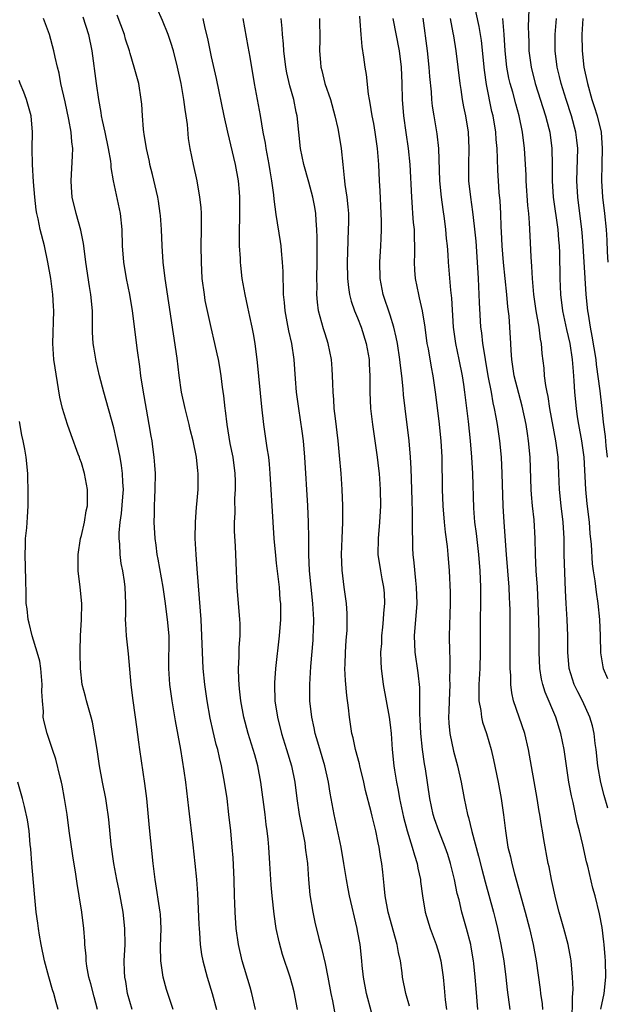
# Model space of a CAD drawing. Units: inches. Extents: x 2535000 to 2538000, y 1542000 to 1545000.
# Drawn here: x 2536125 to 2536198, y 1542670 to 1542791 of the extents above; entities that cross this region are included whole.
import ezdxf

# ---------------------------------------------------------------- set-up
doc = ezdxf.new("R2010")
doc.units = ezdxf.units.IN
doc.header["$MEASUREMENT"] = 0
doc.layers.add('LD25351542_2ft', color=132, linetype='Continuous')

msp = doc.modelspace()

# ---------------------------------------------------------------- linework, layer by layer
at = {"layer": 'LD25351542_2ft'}
for points, elevation in [([(2536196.95, 1542669.05), (2536197.34, 1542671), (2536197.56, 1542673), (2536197.51, 1542675), (2536197.48, 1542675.48), (2536197.34, 1542677), (2536197.32, 1542677.32), (2536197.1, 1542679.1), (2536196.8, 1542680.8), (2536196.23, 1542683), (2536195.94, 1542683.94), (2536195.34, 1542686.66), (2536195.19, 1542687.19), (2536194.73, 1542689.27), (2536194.31, 1542691), (2536194.04, 1542692.04), (2536193.52, 1542694.48), (2536193.32, 1542695.32), (2536193, 1542697), (2536192.71, 1542699), (2536192.44, 1542701), (2536192.04, 1542703), (2536191.39, 1542705), (2536190.08, 1542708.08), (2536189.81, 1542709), (2536189.66, 1542709.66), (2536189.45, 1542711), (2536189.36, 1542713), (2536189.37, 1542715), (2536189.32, 1542717), (2536189.13, 1542721), (2536189, 1542723), (2536188.89, 1542725), (2536188.85, 1542727), (2536188.72, 1542729.28), (2536188.52, 1542731), (2536188.39, 1542732.39), (2536188.36, 1542733), (2536188.23, 1542737), (2536188.06, 1542739), (2536187.91, 1542739.91), (2536187.77, 1542741), (2536187.28, 1542743.28), (2536186.84, 1542744.84), (2536186.28, 1542747), (2536186.13, 1542748.13), (2536185.98, 1542749), (2536185.9, 1542750.1), (2536185.87, 1542751), (2536185.76, 1542753), (2536185.65, 1542754.35), (2536185.5, 1542755.5), (2536185.36, 1542757), (2536184.98, 1542760.97), (2536184.8, 1542763), (2536184.72, 1542764.72), (2536184.68, 1542765.32), (2536184.64, 1542767), (2536184.55, 1542768.55), (2536184.44, 1542769.56), (2536184.33, 1542771), (2536184.26, 1542772.26), (2536184.24, 1542773.76), (2536184.18, 1542775), (2536184.07, 1542776.07), (2536184.01, 1542777), (2536183.68, 1542779), (2536183.54, 1542779.54), (2536182.87, 1542782.87), (2536182.62, 1542784.62), (2536182.25, 1542788.26), (2536181.98, 1542789.98), (2536181.3, 1542793)], 8202), ([(2536159.61, 1542669), (2536159.2, 1542671.2), (2536159, 1542671.98), (2536158.71, 1542673), (2536157.77, 1542675.77), (2536157.33, 1542677.33), (2536157, 1542679), (2536156.73, 1542680.73), (2536156.47, 1542683), (2536156.35, 1542684.35), (2536156.22, 1542687), (2536156.09, 1542689), (2536156.01, 1542689.99), (2536155.89, 1542691), (2536155.77, 1542691.77), (2536155.63, 1542693), (2536155.11, 1542697), (2536154.73, 1542699), (2536154.34, 1542700.34), (2536154.17, 1542701), (2536153.55, 1542703), (2536153.02, 1542705), (2536152.64, 1542707), (2536152.48, 1542708.48), (2536152.41, 1542709), (2536152.37, 1542709.63), (2536152.34, 1542711), (2536152.43, 1542712.43), (2536152.44, 1542713.56), (2536152.54, 1542715), (2536152.53, 1542716.53), (2536152.52, 1542717), (2536152.19, 1542721), (2536152.04, 1542724.04), (2536151.97, 1542726.03), (2536151.87, 1542727.87), (2536151.85, 1542729), (2536151.92, 1542730.08), (2536151.9, 1542731.9), (2536151.98, 1542733), (2536151.97, 1542734.03), (2536151.93, 1542735), (2536151.67, 1542737), (2536151.33, 1542738.67), (2536150.94, 1542741), (2536150.75, 1542742.75), (2536150.71, 1542743), (2536150.55, 1542744.55), (2536150.39, 1542745.61), (2536150.22, 1542747), (2536150.05, 1542748.05), (2536149.88, 1542749), (2536149.72, 1542749.72), (2536149.44, 1542751), (2536148.97, 1542752.97), (2536148.26, 1542756.26), (2536148.14, 1542757), (2536147.88, 1542759), (2536147.77, 1542761), (2536147.76, 1542763), (2536147.79, 1542765), (2536147.77, 1542766.23), (2536147.77, 1542767), (2536147.73, 1542767.73), (2536147.6, 1542769), (2536147.24, 1542771), (2536146.8, 1542773), (2536146.41, 1542775), (2536146.21, 1542776.21), (2536146.05, 1542777.95), (2536145.91, 1542779), (2536145.78, 1542779.78), (2536145.63, 1542781), (2536145.27, 1542783), (2536144.84, 1542785), (2536144.34, 1542787), (2536144.03, 1542788.03), (2536143.7, 1542789), (2536143, 1542790.74), (2536142.29, 1542792.29)], 8220), ([(2536188.09, 1542792.09), (2536188.02, 1542789.98), (2536188.03, 1542789), (2536188.07, 1542788.07), (2536188.09, 1542787), (2536188.36, 1542785), (2536188.87, 1542783), (2536190.14, 1542779), (2536190.54, 1542777.46), (2536190.65, 1542777), (2536190.93, 1542775), (2536190.97, 1542772.97), (2536190.96, 1542771), (2536191.09, 1542769), (2536191.66, 1542765), (2536191.75, 1542763.75), (2536191.82, 1542763), (2536191.85, 1542762.15), (2536191.91, 1542759), (2536192, 1542757), (2536192.24, 1542755), (2536192.72, 1542752.72), (2536193.11, 1542751), (2536193.41, 1542749), (2536193.52, 1542747.52), (2536193.63, 1542746.37), (2536193.71, 1542745), (2536193.9, 1542743), (2536194.03, 1542741.97), (2536194.18, 1542741), (2536194.55, 1542739), (2536194.84, 1542737), (2536195.06, 1542733), (2536195.24, 1542731.24), (2536195.5, 1542729), (2536195.61, 1542727.61), (2536195.76, 1542726.24), (2536195.88, 1542723.88), (2536196, 1542723), (2536196.21, 1542721.79), (2536196.36, 1542720.36), (2536196.59, 1542719), (2536196.8, 1542717), (2536196.86, 1542715), (2536196.91, 1542712.91), (2536197.19, 1542711.19), (2536197.23, 1542711), (2536197.75, 1542709.75)], 8198), ([(2536144.32, 1542669), (2536143.48, 1542671.48), (2536143.08, 1542673), (2536142.8, 1542675), (2536142.76, 1542676.76), (2536142.82, 1542679), (2536142.74, 1542680.74), (2536142.71, 1542681), (2536142.08, 1542685), (2536141.85, 1542687), (2536141.4, 1542691.39), (2536141.05, 1542695), (2536140.83, 1542696.83), (2536140.2, 1542701), (2536140.08, 1542701.92), (2536139.81, 1542703.81), (2536139.66, 1542705), (2536139.33, 1542707.33), (2536139.12, 1542709), (2536138.8, 1542712.8), (2536138.57, 1542715), (2536138.46, 1542716.46), (2536138.45, 1542717), (2536138.47, 1542717.53), (2536138.47, 1542719), (2536138.41, 1542721), (2536138.33, 1542721.67), (2536138.11, 1542723), (2536137.92, 1542723.92), (2536137.78, 1542725), (2536137.73, 1542726.27), (2536137.65, 1542727), (2536137.66, 1542727.66), (2536137.78, 1542729), (2536137.93, 1542730.07), (2536138.11, 1542732.11), (2536138.17, 1542733), (2536138.09, 1542733.91), (2536138.07, 1542735), (2536137.96, 1542735.96), (2536137.76, 1542737), (2536137.44, 1542738.56), (2536137.3, 1542739.3), (2536137, 1542740.62), (2536135.76, 1542745), (2536135.25, 1542747), (2536134.82, 1542748.82), (2536134.52, 1542750.52), (2536134.46, 1542751), (2536134.38, 1542752.38), (2536134.38, 1542753.62), (2536134.36, 1542755), (2536134.18, 1542757), (2536134.01, 1542758.01), (2536133.57, 1542761), (2536133.33, 1542762.67), (2536133.27, 1542763.27), (2536132.94, 1542764.94), (2536132.35, 1542767), (2536131.86, 1542769), (2536131.79, 1542770.21), (2536131.73, 1542771), (2536131.93, 1542774.07), (2536131.94, 1542775), (2536131.81, 1542775.81), (2536131.73, 1542777), (2536131.45, 1542778.55), (2536131, 1542780.72), (2536130.48, 1542783), (2536130.25, 1542784.24), (2536130.05, 1542785), (2536129.77, 1542786.23), (2536129.62, 1542787), (2536129.1, 1542789), (2536128.36, 1542791)], 8226), ([(2536133.19, 1542791.19), (2536133.87, 1542789), (2536134.31, 1542787), (2536134.81, 1542783), (2536135.11, 1542781), (2536135.4, 1542779.4), (2536135.45, 1542779), (2536135.56, 1542778.44), (2536135.89, 1542777), (2536136.32, 1542775), (2536136.58, 1542773.42), (2536136.62, 1542773), (2536136.64, 1542772.64), (2536136.91, 1542771), (2536137.76, 1542767), (2536137.97, 1542765), (2536138.02, 1542763), (2536138.17, 1542761), (2536138.51, 1542759), (2536138.93, 1542757), (2536139.26, 1542755), (2536139.87, 1542750.13), (2536140.17, 1542748.17), (2536140.29, 1542747), (2536140.51, 1542745.49), (2536141.32, 1542741), (2536141.56, 1542739.56), (2536141.66, 1542739), (2536141.74, 1542738.26), (2536141.93, 1542737), (2536142.02, 1542736.02), (2536142.07, 1542735), (2536142.06, 1542733), (2536141.99, 1542731.99), (2536141.97, 1542731), (2536141.98, 1542730.02), (2536141.93, 1542729), (2536142.04, 1542727), (2536142.16, 1542726.16), (2536142.31, 1542725), (2536142.43, 1542724.43), (2536143.04, 1542721), (2536143.28, 1542719.28), (2536143.58, 1542717), (2536143.75, 1542715), (2536143.71, 1542711), (2536143.86, 1542709), (2536144.15, 1542707), (2536144.55, 1542704.55), (2536145.19, 1542701), (2536145.63, 1542698.37), (2536145.81, 1542697), (2536146.2, 1542693.8), (2536146.72, 1542689.28), (2536146.98, 1542687), (2536147.17, 1542685), (2536147.3, 1542683.3), (2536147.47, 1542679.47), (2536147.5, 1542679), (2536147.55, 1542678.45), (2536147.63, 1542677), (2536147.79, 1542675.79), (2536147.94, 1542675), (2536148.48, 1542673), (2536149.1, 1542671), (2536149.62, 1542669)], 8224), ([(2536154.43, 1542669), (2536153.97, 1542671), (2536153.76, 1542671.76), (2536152.78, 1542675), (2536152.34, 1542677), (2536152.07, 1542679), (2536151.92, 1542681), (2536151.89, 1542682.11), (2536151.85, 1542683), (2536151.81, 1542685), (2536151.68, 1542687.68), (2536151.57, 1542689), (2536151.38, 1542691), (2536151.17, 1542693), (2536150.93, 1542695), (2536150.64, 1542697), (2536150.27, 1542699), (2536150.01, 1542700.01), (2536149.79, 1542701), (2536149.61, 1542701.61), (2536149.23, 1542703.23), (2536148.87, 1542704.87), (2536148.5, 1542707), (2536148.2, 1542709), (2536147.98, 1542711), (2536147.9, 1542713), (2536147.85, 1542715), (2536147.75, 1542717), (2536147.28, 1542722.72), (2536147.25, 1542723.25), (2536147.12, 1542725), (2536147.02, 1542727), (2536147.04, 1542729), (2536147.17, 1542730.83), (2536147.22, 1542731.22), (2536147.36, 1542733), (2536147.37, 1542735), (2536147.32, 1542735.32), (2536147.17, 1542737), (2536146.78, 1542739), (2536146.4, 1542740.4), (2536146.28, 1542741), (2536145.77, 1542743), (2536145.34, 1542745), (2536145.05, 1542747.05), (2536144.81, 1542749.19), (2536143.32, 1542759), (2536143.08, 1542761), (2536142.94, 1542763), (2536142.85, 1542765), (2536142.73, 1542766.73), (2536142.71, 1542767), (2536142.5, 1542768.5), (2536142.42, 1542769), (2536141.76, 1542771.76), (2536141.44, 1542773), (2536141.37, 1542773.37), (2536141, 1542775), (2536140.75, 1542776.75), (2536140.69, 1542777), (2536140.64, 1542777.36), (2536140.51, 1542779), (2536140.43, 1542780.43), (2536140.37, 1542781), (2536140.06, 1542783), (2536139.52, 1542785), (2536139, 1542786.69), (2536138.92, 1542787), (2536138.45, 1542788.45), (2536138.3, 1542789), (2536137.4, 1542791.4)], 8222), ([(2536147.95, 1542791), (2536148.2, 1542789.8), (2536148.52, 1542788.52), (2536149, 1542786.28), (2536149.6, 1542783.6), (2536150.55, 1542779), (2536151, 1542777), (2536151.94, 1542773), (2536152.31, 1542771), (2536152.41, 1542769.59), (2536152.47, 1542769), (2536152.47, 1542767), (2536152.41, 1542764.41), (2536152.44, 1542763), (2536152.54, 1542761.46), (2536152.55, 1542761), (2536152.58, 1542760.58), (2536152.76, 1542759), (2536153.12, 1542757), (2536153.47, 1542755.47), (2536153.7, 1542754.3), (2536153.99, 1542753), (2536154.16, 1542752.16), (2536154.34, 1542751), (2536154.65, 1542748.65), (2536155.19, 1542743.19), (2536155.43, 1542741), (2536155.84, 1542738.16), (2536156.03, 1542737), (2536156.12, 1542736.12), (2536156.22, 1542735), (2536156.56, 1542729), (2536156.68, 1542727), (2536156.88, 1542724.88), (2536157, 1542723.93), (2536157.34, 1542721), (2536157.45, 1542719.45), (2536157.51, 1542719), (2536157.52, 1542717), (2536157.36, 1542715), (2536156.89, 1542711), (2536156.77, 1542709.23), (2536156.76, 1542709), (2536156.83, 1542707), (2536157.14, 1542705), (2536157.65, 1542703), (2536158.27, 1542701), (2536158.86, 1542699), (2536159.26, 1542697), (2536159.52, 1542695), (2536159.82, 1542693), (2536160, 1542692), (2536160.49, 1542689.51), (2536160.57, 1542689), (2536160.61, 1542688.61), (2536160.83, 1542687), (2536160.97, 1542685), (2536161.13, 1542683.13), (2536161.48, 1542681), (2536161.76, 1542679.76), (2536162.25, 1542677.75), (2536162.57, 1542676.57), (2536163, 1542674.69), (2536163.35, 1542673), (2536163.73, 1542671), (2536163.92, 1542670.08), (2536164.26, 1542668.26)], 8218), ([(2536168.7, 1542668.7), (2536168.1, 1542671), (2536167.74, 1542673), (2536167.57, 1542674.43), (2536167.52, 1542675), (2536167.3, 1542677), (2536167, 1542678.68), (2536166.94, 1542679), (2536166.01, 1542683), (2536165.85, 1542683.85), (2536165.63, 1542685), (2536165.32, 1542687), (2536164.97, 1542689), (2536164.1, 1542693), (2536163.64, 1542695.64), (2536163.43, 1542697), (2536162.98, 1542699), (2536162.1, 1542701.9), (2536161.79, 1542703), (2536161.67, 1542703.67), (2536161.37, 1542705), (2536161.14, 1542707), (2536161.11, 1542709), (2536161.23, 1542711.23), (2536161.52, 1542714.48), (2536161.55, 1542715), (2536161.56, 1542715.56), (2536161.62, 1542717), (2536161.51, 1542719), (2536161.29, 1542721), (2536161.1, 1542723), (2536161.02, 1542725), (2536161.01, 1542727.01), (2536160.97, 1542729), (2536160.88, 1542731), (2536160.51, 1542737), (2536160.33, 1542739), (2536160.18, 1542740.18), (2536159.76, 1542743), (2536159.5, 1542745), (2536159.37, 1542746.63), (2536159.21, 1542749), (2536158.89, 1542751), (2536158.53, 1542752.53), (2536158.34, 1542753.66), (2536158.1, 1542755), (2536158.02, 1542756.02), (2536157.9, 1542757), (2536157.9, 1542757.9), (2536157.83, 1542759), (2536157.83, 1542759.83), (2536157.77, 1542761), (2536157.63, 1542762.37), (2536157.59, 1542763), (2536157.52, 1542763.52), (2536157, 1542766.85), (2536156.74, 1542768.74), (2536156.71, 1542769.29), (2536156.46, 1542771), (2536156.23, 1542772.23), (2536156.11, 1542773), (2536155.73, 1542775), (2536155.65, 1542775.65), (2536155.39, 1542777), (2536155.05, 1542779.05), (2536154.32, 1542783), (2536153.76, 1542786.24), (2536153.55, 1542787.55), (2536152.91, 1542791)], 8216), ([(2536173.41, 1542669.41), (2536172.93, 1542671), (2536172.54, 1542673), (2536172.49, 1542673.51), (2536172.28, 1542675), (2536172.04, 1542676.04), (2536171.89, 1542677), (2536170.75, 1542681), (2536170.39, 1542683), (2536170.29, 1542684.29), (2536170.1, 1542685.9), (2536170, 1542687), (2536169.83, 1542687.84), (2536169.66, 1542689), (2536169.52, 1542689.52), (2536169.23, 1542691), (2536169, 1542691.99), (2536168.79, 1542692.79), (2536168.67, 1542693.33), (2536167.98, 1542695.98), (2536167.77, 1542697), (2536167.27, 1542699), (2536167.23, 1542699.23), (2536166.73, 1542701), (2536166.44, 1542702.44), (2536166.29, 1542703), (2536166.14, 1542704.14), (2536166, 1542705), (2536165.88, 1542706.12), (2536165.66, 1542707.66), (2536165.5, 1542709.5), (2536165.45, 1542711), (2536165.46, 1542711.46), (2536165.51, 1542713), (2536165.59, 1542714.41), (2536165.7, 1542715.7), (2536165.73, 1542717), (2536165.73, 1542717.73), (2536165.64, 1542719), (2536165.36, 1542721), (2536165.1, 1542723.1), (2536165.03, 1542725), (2536165.09, 1542727), (2536165.18, 1542729), (2536165.19, 1542731), (2536165.1, 1542733), (2536164.97, 1542735), (2536164.79, 1542737.21), (2536164.6, 1542739), (2536164.27, 1542741.73), (2536164.14, 1542743), (2536164.08, 1542744.08), (2536163.99, 1542745), (2536163.94, 1542746.06), (2536163.93, 1542747), (2536163.88, 1542747.88), (2536163.8, 1542749), (2536163.4, 1542751), (2536163, 1542752.15), (2536162.8, 1542752.8), (2536162.2, 1542755), (2536162.06, 1542756.06), (2536161.99, 1542757), (2536162.02, 1542757.98), (2536162, 1542759), (2536162.04, 1542761), (2536162.03, 1542764.03), (2536161.99, 1542765), (2536161.89, 1542766.11), (2536161.86, 1542767), (2536161.75, 1542767.75), (2536161.51, 1542769), (2536161, 1542770.83), (2536160.37, 1542773), (2536159.98, 1542775), (2536159.56, 1542779), (2536159.45, 1542779.45), (2536159.15, 1542781), (2536158.68, 1542782.68), (2536158.31, 1542784.31), (2536158.19, 1542785), (2536157.93, 1542787), (2536157.88, 1542787.88), (2536157.75, 1542789), (2536157.73, 1542789.73), (2536157.61, 1542791)], 8214), ([(2536162.33, 1542791), (2536162.36, 1542788.36), (2536162.33, 1542787), (2536162.42, 1542785.58), (2536162.49, 1542785), (2536162.6, 1542784.6), (2536162.97, 1542783), (2536163.65, 1542781), (2536164.21, 1542779), (2536164.56, 1542777.44), (2536164.65, 1542777), (2536164.99, 1542775), (2536165.18, 1542773), (2536165.37, 1542771.37), (2536165.39, 1542771), (2536165.44, 1542770.56), (2536165.68, 1542769), (2536165.8, 1542767.8), (2536165.87, 1542767), (2536165.87, 1542765.87), (2536165.86, 1542765), (2536165.75, 1542762.25), (2536165.74, 1542761), (2536165.78, 1542759), (2536165.88, 1542757.88), (2536166.02, 1542757), (2536166.21, 1542756.21), (2536166.63, 1542755), (2536167, 1542754.12), (2536167.44, 1542753), (2536168.06, 1542751), (2536168.41, 1542749), (2536168.43, 1542748.43), (2536168.53, 1542747), (2536168.53, 1542745), (2536168.6, 1542743), (2536168.83, 1542741), (2536169.42, 1542737), (2536169.59, 1542735.59), (2536169.65, 1542735), (2536169.79, 1542733), (2536169.81, 1542731), (2536169.7, 1542729), (2536169.53, 1542727), (2536169.51, 1542725), (2536169.81, 1542723), (2536169.98, 1542722.02), (2536170.2, 1542721), (2536170.27, 1542720.27), (2536170.32, 1542719), (2536170.21, 1542717.79), (2536170.17, 1542717), (2536170.05, 1542716.05), (2536169.95, 1542715), (2536169.93, 1542714.07), (2536169.84, 1542713), (2536169.86, 1542711.86), (2536169.92, 1542711), (2536170.02, 1542710.02), (2536170.17, 1542709), (2536170.51, 1542707), (2536170.87, 1542705), (2536171, 1542704.04), (2536171.12, 1542703), (2536171.26, 1542701), (2536171.46, 1542699), (2536171.53, 1542698.47), (2536171.79, 1542697), (2536172.01, 1542696.01), (2536172.18, 1542695), (2536172.67, 1542692.67), (2536173.09, 1542691), (2536173.73, 1542689), (2536173.99, 1542687.99), (2536174.34, 1542687), (2536174.42, 1542686.42), (2536174.74, 1542685), (2536174.76, 1542684.76), (2536174.98, 1542683), (2536175.33, 1542681), (2536175.94, 1542679), (2536176.68, 1542677), (2536177, 1542675.94), (2536177.25, 1542675), (2536177.52, 1542673), (2536177.66, 1542671.66), (2536177.78, 1542670.22), (2536177.93, 1542669)], 8212), ([(2536181.82, 1542669), (2536181.58, 1542671.58), (2536181.49, 1542673), (2536181.32, 1542674.68), (2536181.28, 1542675), (2536181, 1542676.67), (2536180.94, 1542677), (2536180.42, 1542679), (2536179.83, 1542681), (2536179.49, 1542682.51), (2536179.28, 1542683.28), (2536178.94, 1542685), (2536178.44, 1542687), (2536178.1, 1542688.1), (2536177.79, 1542689), (2536176.99, 1542691), (2536176.47, 1542692.47), (2536176.3, 1542693), (2536175.9, 1542695), (2536175.36, 1542698.64), (2536175.24, 1542699.24), (2536175, 1542701), (2536174.79, 1542703), (2536174.71, 1542704.71), (2536174.66, 1542705.34), (2536174.67, 1542707), (2536174.65, 1542708.65), (2536174.45, 1542710.45), (2536174.09, 1542713), (2536174.01, 1542715), (2536174.32, 1542719), (2536174.27, 1542721), (2536174.18, 1542721.82), (2536173.98, 1542723.98), (2536173.86, 1542725), (2536173.81, 1542725.81), (2536173.79, 1542727), (2536173.75, 1542727.75), (2536173.77, 1542729), (2536173.77, 1542730.23), (2536173.71, 1542731.71), (2536173.6, 1542735.6), (2536173.53, 1542737), (2536173.36, 1542739), (2536172.85, 1542743), (2536172.66, 1542744.66), (2536172.61, 1542745.39), (2536172.45, 1542747), (2536172.29, 1542748.29), (2536172.22, 1542749), (2536171.91, 1542751), (2536171.76, 1542751.76), (2536171.46, 1542753), (2536171, 1542754.46), (2536170.16, 1542757), (2536169.77, 1542759), (2536169.75, 1542761), (2536169.88, 1542763), (2536169.9, 1542763.9), (2536169.96, 1542765), (2536169.95, 1542766.05), (2536169.92, 1542767), (2536169.77, 1542769.77), (2536169.69, 1542771), (2536169.6, 1542773), (2536169.5, 1542774.5), (2536169.45, 1542775), (2536169.18, 1542777), (2536169, 1542778.05), (2536168.81, 1542779), (2536168.57, 1542780.57), (2536168.47, 1542781), (2536168.35, 1542781.65), (2536168.1, 1542784.1), (2536167.95, 1542785), (2536167.79, 1542786.21), (2536167.55, 1542787.55), (2536167.43, 1542789), (2536167.34, 1542790.66), (2536167.26, 1542791.26)], 8210), ([(2536171.35, 1542791), (2536172.13, 1542787), (2536172.37, 1542785), (2536172.45, 1542783), (2536172.5, 1542781), (2536172.64, 1542779), (2536172.93, 1542776.93), (2536173.22, 1542775), (2536173.42, 1542773), (2536173.62, 1542769), (2536173.71, 1542767.71), (2536173.78, 1542767), (2536173.86, 1542765.86), (2536173.95, 1542765), (2536173.96, 1542763.96), (2536174, 1542763), (2536174.01, 1542761.99), (2536173.97, 1542761), (2536174, 1542760), (2536174.08, 1542759), (2536174.49, 1542757), (2536174.6, 1542756.6), (2536174.95, 1542755), (2536175.26, 1542753), (2536175.54, 1542751), (2536175.68, 1542750.32), (2536176.05, 1542748.05), (2536176.27, 1542747), (2536176.55, 1542745), (2536177, 1542741.44), (2536177.25, 1542739), (2536177.36, 1542737), (2536177.43, 1542733), (2536177.5, 1542731), (2536177.65, 1542729), (2536177.78, 1542727.78), (2536178.02, 1542725.98), (2536178.11, 1542725), (2536178.26, 1542723), (2536178.39, 1542720.39), (2536178.4, 1542719), (2536178.36, 1542717.64), (2536178.3, 1542716.3), (2536178.27, 1542715), (2536178.3, 1542713), (2536178.35, 1542712.35), (2536178.36, 1542711), (2536178.33, 1542709.67), (2536178.35, 1542709), (2536178.26, 1542707), (2536178.25, 1542705.75), (2536178.21, 1542705), (2536178.24, 1542704.24), (2536178.36, 1542703), (2536178.82, 1542700.82), (2536179.31, 1542699), (2536179.76, 1542697), (2536180.11, 1542695), (2536180.52, 1542693), (2536180.65, 1542692.65), (2536181.06, 1542690.94), (2536181.89, 1542687.89), (2536182.29, 1542686.29), (2536182.71, 1542684.71), (2536183.74, 1542681), (2536183.99, 1542679.99), (2536184.24, 1542679), (2536184.65, 1542677), (2536184.99, 1542675), (2536185.27, 1542673), (2536185.43, 1542671.43), (2536185.75, 1542669)], 8208), ([(2536175.02, 1542791.02), (2536175.56, 1542787), (2536175.77, 1542785), (2536175.85, 1542783.85), (2536176.04, 1542781.96), (2536176.1, 1542781), (2536176.19, 1542780.19), (2536176.38, 1542779), (2536176.77, 1542776.77), (2536176.97, 1542775), (2536177.1, 1542771), (2536177.29, 1542769), (2536177.48, 1542767.48), (2536177.65, 1542766.35), (2536177.82, 1542765), (2536177.91, 1542763.91), (2536178.01, 1542763), (2536178.11, 1542761.89), (2536178.16, 1542761), (2536178.45, 1542757.55), (2536178.58, 1542756.58), (2536178.76, 1542753), (2536179.04, 1542751), (2536179.48, 1542749), (2536179.89, 1542747), (2536180.05, 1542745.95), (2536180.18, 1542745), (2536180.6, 1542741.4), (2536180.86, 1542739), (2536181.04, 1542737), (2536181.16, 1542735), (2536181.29, 1542730.71), (2536181.41, 1542729), (2536181.6, 1542727.6), (2536181.89, 1542725), (2536182.06, 1542723), (2536182.14, 1542721), (2536182.14, 1542719), (2536182.1, 1542717), (2536182.09, 1542715), (2536182.1, 1542713), (2536182.04, 1542711), (2536181.94, 1542709), (2536181.91, 1542707.91), (2536181.94, 1542707), (2536182.17, 1542705.83), (2536182.26, 1542705), (2536182.39, 1542704.39), (2536182.87, 1542703), (2536183.44, 1542701), (2536183.73, 1542699.73), (2536184.3, 1542697), (2536184.68, 1542695), (2536184.98, 1542692.98), (2536185.2, 1542691), (2536185.51, 1542689), (2536185.81, 1542687.81), (2536185.97, 1542687), (2536186.31, 1542685.69), (2536187.63, 1542681), (2536188.15, 1542679), (2536188.62, 1542677), (2536188.97, 1542675), (2536189.46, 1542671.46), (2536189.51, 1542671), (2536189.71, 1542669.71), (2536189.78, 1542669)], 8206), ([(2536193.42, 1542667.42), (2536193.45, 1542670.55), (2536193.5, 1542671), (2536193.52, 1542671.52), (2536193.46, 1542673), (2536193.29, 1542675), (2536193.25, 1542675.25), (2536192.93, 1542677), (2536192.39, 1542679), (2536191.82, 1542681), (2536191.41, 1542682.59), (2536190.87, 1542685), (2536190.58, 1542686.58), (2536190.47, 1542687), (2536189.93, 1542689.93), (2536189.76, 1542691), (2536189.64, 1542691.64), (2536189.44, 1542693), (2536189.37, 1542693.37), (2536189.12, 1542695), (2536188.05, 1542701), (2536187.57, 1542703), (2536186.21, 1542707), (2536185.99, 1542707.99), (2536185.87, 1542709), (2536185.87, 1542710.13), (2536185.8, 1542711), (2536185.79, 1542711.79), (2536185.79, 1542717), (2536185.78, 1542718.22), (2536185.76, 1542719), (2536185.71, 1542719.71), (2536185.66, 1542721), (2536185.34, 1542725), (2536185.05, 1542729), (2536184.94, 1542731), (2536184.8, 1542735), (2536184.7, 1542737), (2536184.5, 1542739), (2536184.22, 1542741), (2536184.08, 1542741.92), (2536183.87, 1542743), (2536183.69, 1542743.69), (2536183.47, 1542745), (2536183.08, 1542747), (2536182.73, 1542749), (2536182.51, 1542750.51), (2536182.41, 1542751), (2536182.28, 1542752.28), (2536182.18, 1542753), (2536182.01, 1542756.01), (2536181.98, 1542757), (2536181.89, 1542759), (2536181.78, 1542761), (2536181.59, 1542763.59), (2536181.41, 1542765.41), (2536181.19, 1542767.19), (2536180.93, 1542769), (2536180.71, 1542771), (2536180.68, 1542773), (2536180.74, 1542775), (2536180.66, 1542777), (2536180.33, 1542779), (2536180.1, 1542780.1), (2536179.93, 1542781), (2536179.76, 1542782.24), (2536179.63, 1542783), (2536179.14, 1542787), (2536178.83, 1542788.83), (2536178.78, 1542789.22), (2536178.45, 1542791)], 8204), ([(2536197.79, 1542693.79), (2536197.36, 1542695.36), (2536196.96, 1542696.96), (2536196.59, 1542699), (2536196.36, 1542701), (2536196.26, 1542701.74), (2536196.11, 1542703), (2536195.92, 1542703.92), (2536195.61, 1542705), (2536194.69, 1542707), (2536194.11, 1542708.11), (2536193.67, 1542709), (2536193.03, 1542711), (2536192.87, 1542713), (2536192.87, 1542715), (2536192.79, 1542717), (2536192.66, 1542719), (2536192.58, 1542720.58), (2536192.45, 1542725), (2536192.42, 1542727), (2536192.31, 1542729), (2536192.06, 1542731), (2536191.85, 1542733), (2536191.79, 1542735), (2536191.7, 1542737), (2536191.42, 1542739), (2536190.68, 1542743), (2536190.47, 1542744.47), (2536190.34, 1542745), (2536190.17, 1542745.83), (2536190.03, 1542747), (2536189.95, 1542747.95), (2536189.73, 1542749.73), (2536189.64, 1542751), (2536189.53, 1542751.53), (2536189.35, 1542753), (2536188.99, 1542755), (2536188.71, 1542757), (2536188.55, 1542759), (2536188.47, 1542760.47), (2536188.36, 1542761.64), (2536188.23, 1542764.23), (2536188.18, 1542765.82), (2536188.07, 1542767), (2536187.96, 1542767.96), (2536187.77, 1542771), (2536187.75, 1542771.75), (2536187.56, 1542775), (2536187.31, 1542777), (2536186.89, 1542779), (2536186.47, 1542780.47), (2536186.1, 1542781.9), (2536185.78, 1542783), (2536185.63, 1542783.63), (2536185.38, 1542785), (2536185.16, 1542787), (2536185.05, 1542789), (2536184.9, 1542791)], 8200), ([(2536197.77, 1542737), (2536197.61, 1542738.39), (2536197.52, 1542739.52), (2536197.29, 1542741.29), (2536197.11, 1542743), (2536196.86, 1542745.14), (2536196.41, 1542748.41), (2536196.35, 1542749), (2536195.89, 1542751.89), (2536195.67, 1542753), (2536195.41, 1542754.59), (2536195.36, 1542755), (2536195.15, 1542757), (2536195.02, 1542759.02), (2536194.79, 1542763), (2536194.65, 1542764.65), (2536194.62, 1542765), (2536194.1, 1542769), (2536193.99, 1542771), (2536194.12, 1542775), (2536194.01, 1542776.01), (2536193.88, 1542777), (2536193.34, 1542779), (2536192.69, 1542781), (2536192.06, 1542783), (2536191.86, 1542783.86), (2536191.57, 1542785), (2536191.32, 1542787), (2536191.33, 1542789), (2536191.48, 1542791)], 8196), ([(2536194.74, 1542791), (2536194.62, 1542789), (2536194.65, 1542787), (2536194.87, 1542785), (2536195.29, 1542783), (2536195.85, 1542781), (2536196.14, 1542780.14), (2536196.48, 1542779), (2536196.97, 1542777), (2536197.12, 1542775), (2536197.06, 1542773.06), (2536197.02, 1542771), (2536197.15, 1542769), (2536197.39, 1542767), (2536197.61, 1542765), (2536197.69, 1542763.69), (2536197.73, 1542762.27), (2536197.79, 1542761)], 8194), ([(2536139.25, 1542669), (2536138.7, 1542671), (2536138.47, 1542672.47), (2536138.36, 1542673), (2536138.32, 1542673.68), (2536138.28, 1542675), (2536138.38, 1542677), (2536138.37, 1542679), (2536138.13, 1542681), (2536137.64, 1542683.64), (2536137.35, 1542685), (2536136.99, 1542687), (2536136.66, 1542689.34), (2536136.38, 1542692.38), (2536136.31, 1542693), (2536136.18, 1542693.82), (2536136.02, 1542695), (2536135.62, 1542697), (2536135.24, 1542699), (2536134.93, 1542701), (2536134.68, 1542702.68), (2536134.37, 1542704.37), (2536134.21, 1542705), (2536133.86, 1542706.14), (2536133.63, 1542707), (2536133.52, 1542707.52), (2536133.12, 1542709), (2536132.91, 1542711), (2536132.87, 1542712.87), (2536132.85, 1542713.15), (2536132.89, 1542715), (2536133.01, 1542717), (2536133.04, 1542719), (2536132.85, 1542721), (2536132.62, 1542723), (2536132.6, 1542725), (2536132.91, 1542727), (2536133, 1542727.35), (2536133.37, 1542729), (2536133.61, 1542730.39), (2536133.75, 1542731), (2536133.76, 1542733), (2536133.38, 1542735), (2536133, 1542736.28), (2536132.8, 1542736.8), (2536132.76, 1542737), (2536132.62, 1542737.38), (2536131.73, 1542739.73), (2536131.28, 1542741), (2536130.66, 1542743), (2536130.36, 1542744.36), (2536129.61, 1542749), (2536129.48, 1542751), (2536129.6, 1542755), (2536129.56, 1542755.56), (2536129.49, 1542757), (2536129.24, 1542759), (2536128.89, 1542761), (2536128.46, 1542763), (2536127.95, 1542765), (2536127.69, 1542766.31), (2536127.52, 1542767), (2536127.45, 1542767.45), (2536127.27, 1542769), (2536127.12, 1542770.88), (2536126.98, 1542773), (2536126.94, 1542775), (2536127, 1542777), (2536126.83, 1542779), (2536126.24, 1542781), (2536125.91, 1542781.91), (2536125.47, 1542783), (2536125.35, 1542783.35)], 8228), ([(2536135, 1542669), (2536134.57, 1542670.57), (2536134.17, 1542672.17), (2536133.94, 1542673), (2536133.67, 1542674.33), (2536133.58, 1542675), (2536133.58, 1542675.58), (2536133.43, 1542677), (2536133.42, 1542677.42), (2536133.3, 1542679), (2536133.06, 1542681), (2536132.75, 1542683), (2536132.5, 1542684.5), (2536132.33, 1542685.67), (2536131.94, 1542687.94), (2536131.5, 1542691), (2536131.24, 1542693), (2536130.94, 1542695), (2536130.64, 1542696.64), (2536130.56, 1542697), (2536130.39, 1542697.61), (2536129.84, 1542699.84), (2536129.43, 1542701), (2536128.78, 1542703), (2536128.42, 1542704.42), (2536128.31, 1542705), (2536128.33, 1542705.67), (2536128.2, 1542707), (2536128.14, 1542708.14), (2536128.19, 1542709), (2536128.02, 1542711), (2536127.87, 1542711.87), (2536127.57, 1542713), (2536126.94, 1542715), (2536126.58, 1542716.58), (2536126.44, 1542717), (2536126.34, 1542718.34), (2536126.21, 1542719), (2536126.22, 1542720.22), (2536126.15, 1542721.85), (2536126.07, 1542725), (2536126.13, 1542726.13), (2536126.14, 1542727), (2536126.29, 1542728.29), (2536126.39, 1542729.61), (2536126.47, 1542731), (2536126.45, 1542732.45), (2536126.47, 1542733), (2536126.41, 1542734.41), (2536126.4, 1542735), (2536126.2, 1542737), (2536126.04, 1542737.96), (2536125.84, 1542739), (2536125.68, 1542739.68), (2536125.39, 1542741.39)], 8230), ([(2536130.16, 1542669), (2536129.89, 1542669.89), (2536129.6, 1542671), (2536129.44, 1542671.44), (2536129, 1542673.04), (2536128.48, 1542675), (2536128.06, 1542677), (2536127.84, 1542678.16), (2536127.71, 1542679), (2536127.65, 1542679.65), (2536127.45, 1542681), (2536127.23, 1542683.23), (2536126.9, 1542687), (2536126.77, 1542688.77), (2536126.7, 1542689.3), (2536126.56, 1542691), (2536126.36, 1542692.36), (2536126, 1542694), (2536125.74, 1542695), (2536125.17, 1542697)], 8232)]:
    msp.add_lwpolyline(points, dxfattribs=dict(at, elevation=elevation))

doc.saveas('drawing.dxf')
